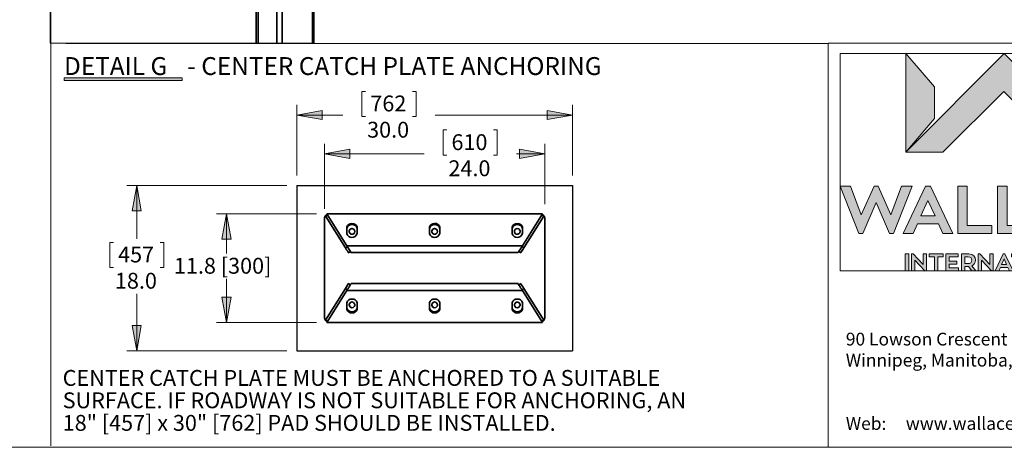
# Model space of a CAD drawing. Units: inches. Extents: x -189 to 981, y 243 to 981.
# Drawn here: x 279 to 630, y 243 to 395 of the extents above; entities that cross this region are included whole.
import ezdxf

# ---------------------------------------------------------------- set-up
doc = ezdxf.new("R2010")
doc.units = ezdxf.units.IN
doc.header["$MEASUREMENT"] = 0
doc.layers.add('Layer 1', color=7, linetype='Continuous')

# ---------------------------------------------------------------- blocks, each defined once
blk = doc.blocks.new('block 3')
at = {"layer": 'Layer 1'}
h = blk.add_hatch(color=4, dxfattribs=at)
h.dxf.hatch_style = 2
h.paths.add_polyline_path([(595.17, 347.74), (595.17, 382.95), (605.39, 370.99), (605.39, 359.78)])
h = blk.add_hatch(color=4, dxfattribs=at)
h.dxf.hatch_style = 2
h.paths.add_polyline_path([(665.03, 347.74), (630.16, 382.95), (595.17, 347.74), (608.34, 347.74), (630.07, 369.34), (651.67, 347.74)])
h = blk.add_hatch(color=4, dxfattribs=at)
h.dxf.hatch_style = 2
h.paths.add_polyline_path([(665.03, 347.74), (665.03, 382.95), (654.8, 370.99), (654.8, 359.78)])
h = blk.add_hatch(color=7, dxfattribs=at)
h.dxf.hatch_style = 2
h.paths.add_polyline_path([(590.7, 318.74), (589.29, 318.74), (584.51, 329.8), (579.75, 318.74), (578.34, 318.74), (571.7, 335.59), (575.4, 335.59), (579.21, 325.36), (583.82, 335.59), (585.23, 335.59), (589.82, 325.36), (593.62, 335.59), (597.32, 335.59)])
h = blk.add_hatch(color=7, dxfattribs=at)
h.dxf.hatch_style = 2
h.paths.add_polyline_path([(606.78, 322.16), (599.26, 322.16), (597.75, 318.74), (594.14, 318.74), (602.17, 335.59), (603.87, 335.59), (611.92, 318.74), (608.31, 318.74)])
h.paths.add_polyline_path([(600.47, 325), (605.57, 325), (603.01, 330.57)])
h = blk.add_hatch(color=7, dxfattribs=at)
h.dxf.hatch_style = 2
h.paths.add_polyline_path([(625.71, 321.61), (625.71, 318.74), (613.61, 318.74), (613.61, 335.59), (617.03, 335.59), (617.03, 321.61)])
h = blk.add_hatch(color=7, dxfattribs=at)
h.dxf.hatch_style = 2
h.paths.add_polyline_path([(639.89, 321.61), (639.89, 318.74), (627.8, 318.74), (627.8, 335.59), (631.22, 335.59), (631.22, 321.61)])
h = blk.add_hatch(color=7, dxfattribs=at)
h.dxf.hatch_style = 2
h.paths.add_polyline_path([(654.08, 322.16), (646.55, 322.16), (645.04, 318.74), (641.43, 318.74), (649.46, 335.59), (651.16, 335.59), (659.21, 318.74), (655.61, 318.74)])
h.paths.add_polyline_path([(647.76, 325), (652.86, 325), (650.3, 330.57)])
h = blk.add_hatch(color=7, dxfattribs=at)
h.dxf.hatch_style = 2
edge = h.paths.add_edge_path()
edge.add_spline(control_points=[(671.81, 324), (671.81, 324), (674.46, 321.75), (674.46, 321.75), (672.81, 319.79), (670.33, 318.55), (667.5, 318.55), (662.6, 318.55), (658.61, 322.4), (658.61, 327.15), (658.61, 331.91), (662.6, 335.78), (667.5, 335.78), (670.33, 335.78), (672.81, 334.51), (674.46, 332.55), (674.46, 332.55), (671.81, 330.31), (671.81, 330.31), (670.85, 331.67), (669.27, 332.53), (667.5, 332.53), (664.56, 332.53), (662.15, 330.38), (662.15, 327.15), (662.15, 323.97), (664.56, 321.77), (667.5, 321.77), (669.27, 321.77), (670.85, 322.63), (671.81, 324)], knot_values=[0, 0, 0, 0, 1, 1, 1, 2, 2, 2, 3, 3, 3, 4, 4, 4, 5, 5, 5, 6, 6, 6, 7, 7, 7, 8, 8, 8, 9, 9, 9, 10, 10, 10, 10], degree=3, periodic=0)
edge.add_line((671.81, 324), (671.81, 324))
h = blk.add_hatch(color=7, dxfattribs=at)
h.dxf.hatch_style = 2
h.paths.add_polyline_path([(689.57, 321.7), (689.57, 318.74), (676.63, 318.74), (676.63, 335.59), (689.06, 335.59), (689.06, 332.63), (679.96, 332.63), (679.96, 328.35), (687.58, 328.35), (687.58, 325.48), (679.96, 325.48), (679.96, 321.7)])
h = blk.add_hatch(color=7, dxfattribs=at)
h.dxf.hatch_style = 2
h.paths.add_polyline_path([(596.13, 305.48), (594.91, 305.48), (594.91, 311.47), (596.13, 311.47)])
h = blk.add_hatch(color=7, dxfattribs=at)
h.dxf.hatch_style = 2
h.paths.add_polyline_path([(602.5, 311.47), (602.5, 305.48), (601.91, 305.48), (598.33, 309.25), (598.33, 305.48), (597.11, 305.48), (597.11, 311.47), (597.71, 311.47), (601.28, 307.7), (601.28, 311.47)])
h = blk.add_hatch(color=7, dxfattribs=at)
h.dxf.hatch_style = 2
h.paths.add_polyline_path([(608.46, 310.42), (606.54, 310.42), (606.54, 305.48), (605.32, 305.48), (605.32, 310.42), (603.42, 310.42), (603.42, 311.47), (608.46, 311.47)])
h = blk.add_hatch(color=7, dxfattribs=at)
h.dxf.hatch_style = 2
h.paths.add_polyline_path([(613.94, 306.53), (613.94, 305.48), (609.34, 305.48), (609.34, 311.47), (613.76, 311.47), (613.76, 310.42), (610.53, 310.42), (610.53, 308.9), (613.24, 308.9), (613.24, 307.87), (610.53, 307.87), (610.53, 306.53)])
h = blk.add_hatch(color=7, dxfattribs=at)
h.dxf.hatch_style = 2
edge = h.paths.add_edge_path()
edge.add_spline(control_points=[(617.47, 307.03), (617.4, 307.02), (617.32, 307.02), (617.24, 307.02), (617.24, 307.02), (616.13, 307.02), (616.13, 307.02), (616.13, 307.02), (616.13, 305.48), (616.13, 305.48), (616.13, 305.48), (614.92, 305.48), (614.92, 305.48), (614.92, 305.48), (614.92, 311.47), (614.92, 311.47), (614.92, 311.47), (617.56, 311.47), (617.56, 311.47), (619.31, 311.47), (619.9, 310.43), (619.9, 309.31), (619.9, 308.28), (619.48, 307.6), (618.69, 307.26), (618.69, 307.26), (620.08, 305.48), (620.08, 305.48), (620.08, 305.48), (618.63, 305.48), (618.63, 305.48), (618.63, 305.48), (617.47, 307.03), (617.47, 307.03)], knot_values=[0, 0, 0, 0, 1, 1, 1, 2, 2, 2, 3, 3, 3, 4, 4, 4, 5, 5, 5, 6, 6, 6, 7, 7, 7, 8, 8, 8, 9, 9, 9, 10, 10, 10, 11, 11, 11, 11], degree=3, periodic=0)
edge.add_line((617.47, 307.03), (617.47, 307.03))
edge = h.paths.add_edge_path()
edge.add_spline(control_points=[(616.13, 308.02), (616.13, 308.02), (617.2, 308.02), (617.2, 308.02), (618.17, 308.02), (618.63, 308.51), (618.63, 309.22), (618.63, 309.84), (618.31, 310.41), (617.36, 310.41), (617.36, 310.41), (616.13, 310.41), (616.13, 310.41), (616.13, 310.41), (616.13, 308.02), (616.13, 308.02)], knot_values=[0, 0, 0, 0, 1, 1, 1, 2, 2, 2, 3, 3, 3, 4, 4, 4, 5, 5, 5, 5], degree=3, periodic=0)
edge.add_line((616.13, 308.02), (616.13, 308.02))
h = blk.add_hatch(color=7, dxfattribs=at)
h.dxf.hatch_style = 2
h.paths.add_polyline_path([(626.27, 311.47), (626.27, 305.48), (625.68, 305.48), (622.1, 309.25), (622.1, 305.48), (620.89, 305.48), (620.89, 311.47), (621.48, 311.47), (625.05, 307.7), (625.05, 311.47)])
h = blk.add_hatch(color=7, dxfattribs=at)
h.dxf.hatch_style = 2
h.paths.add_polyline_path([(631.49, 306.69), (628.81, 306.69), (628.28, 305.48), (626.99, 305.48), (629.85, 311.47), (630.45, 311.47), (633.31, 305.48), (632.03, 305.48)])
h.paths.add_polyline_path([(629.25, 307.7), (631.05, 307.7), (630.15, 309.69)])
h = blk.add_hatch(color=7, dxfattribs=at)
h.dxf.hatch_style = 2
h.paths.add_polyline_path([(637.76, 310.42), (635.85, 310.42), (635.85, 305.48), (634.63, 305.48), (634.63, 310.42), (632.73, 310.42), (632.73, 311.47), (637.76, 311.47)])
h = blk.add_hatch(color=7, dxfattribs=at)
h.dxf.hatch_style = 2
h.paths.add_polyline_path([(639.9, 305.48), (638.68, 305.48), (638.68, 311.47), (639.9, 311.47)])
h = blk.add_hatch(color=7, dxfattribs=at)
h.dxf.hatch_style = 2
edge = h.paths.add_edge_path()
edge.add_spline(control_points=[(647.29, 308.47), (647.29, 306.78), (645.87, 305.41), (644.1, 305.41), (642.34, 305.41), (640.91, 306.78), (640.91, 308.47), (640.91, 310.16), (642.34, 311.53), (644.1, 311.53), (645.87, 311.53), (647.29, 310.16), (647.29, 308.47)], knot_values=[0, 0, 0, 0, 1, 1, 1, 2, 2, 2, 3, 3, 3, 4, 4, 4, 4], degree=3, periodic=0)
edge.add_line((647.29, 308.47), (647.29, 308.47))
edge = h.paths.add_edge_path()
edge.add_spline(control_points=[(646.05, 308.47), (646.05, 309.52), (645.17, 310.39), (644.1, 310.39), (643.03, 310.39), (642.16, 309.52), (642.16, 308.47), (642.16, 307.41), (643.03, 306.55), (644.1, 306.55), (645.17, 306.55), (646.05, 307.41), (646.05, 308.47)], knot_values=[0, 0, 0, 0, 1, 1, 1, 2, 2, 2, 3, 3, 3, 4, 4, 4, 4], degree=3, periodic=0)
edge.add_line((646.05, 308.47), (646.05, 308.47))
h = blk.add_hatch(color=7, dxfattribs=at)
h.dxf.hatch_style = 2
h.paths.add_polyline_path([(653.68, 311.47), (653.68, 305.48), (653.09, 305.48), (649.51, 309.25), (649.51, 305.48), (648.3, 305.48), (648.3, 311.47), (648.89, 311.47), (652.46, 307.7), (652.46, 311.47)])
h = blk.add_hatch(color=7, dxfattribs=at)
h.dxf.hatch_style = 2
h.paths.add_polyline_path([(658.9, 306.69), (656.22, 306.69), (655.68, 305.48), (654.4, 305.48), (657.26, 311.47), (657.86, 311.47), (660.72, 305.48), (659.44, 305.48)])
h.paths.add_polyline_path([(656.65, 307.7), (658.46, 307.7), (657.55, 309.69)])
h = blk.add_hatch(color=7, dxfattribs=at)
h.dxf.hatch_style = 2
h.paths.add_polyline_path([(665.74, 306.5), (665.74, 305.48), (661.44, 305.48), (661.44, 311.47), (662.66, 311.47), (662.66, 306.5)])
at = {"layer": 'Layer 1', "lineweight": 0}
for points in [[(571.7, 305.41), (689.57, 305.41), (689.57, 382.94), (571.7, 382.94), (571.7, 305.41)], [(595.17, 347.74), (595.17, 382.95), (605.39, 370.99), (605.39, 359.78), (595.17, 347.74)], [(665.03, 347.74), (630.16, 382.95), (595.17, 347.74), (608.34, 347.74), (630.07, 369.34), (651.67, 347.74), (665.03, 347.74)], [(665.03, 347.74), (665.03, 382.95), (654.8, 370.99), (654.8, 359.78), (665.03, 347.74)], [(590.7, 318.74), (589.29, 318.74), (584.51, 329.8), (579.75, 318.74), (578.34, 318.74), (571.7, 335.59), (575.4, 335.59), (579.21, 325.36), (583.82, 335.59), (585.23, 335.59), (589.82, 325.36), (593.62, 335.59), (597.32, 335.59), (590.7, 318.74)], [(606.78, 322.16), (599.26, 322.16), (597.75, 318.74), (594.14, 318.74), (602.17, 335.59), (603.87, 335.59), (611.92, 318.74), (608.31, 318.74), (606.78, 322.16)], [(625.71, 321.61), (625.71, 318.74), (613.61, 318.74), (613.61, 335.59), (617.03, 335.59), (617.03, 321.61), (625.71, 321.61)], [(639.89, 321.61), (639.89, 318.74), (627.8, 318.74), (627.8, 335.59), (631.22, 335.59), (631.22, 321.61), (639.89, 321.61)], [(654.08, 322.16), (646.55, 322.16), (645.04, 318.74), (641.43, 318.74), (649.46, 335.59), (651.16, 335.59), (659.21, 318.74), (655.61, 318.74), (654.08, 322.16)], [(689.57, 321.7), (689.57, 318.74), (676.63, 318.74), (676.63, 335.59), (689.06, 335.59), (689.06, 332.63), (679.96, 332.63), (679.96, 328.35), (687.58, 328.35), (687.58, 325.48), (679.96, 325.48), (679.96, 321.7), (689.57, 321.7)], [(600.47, 325), (605.57, 325), (603.01, 330.57), (600.47, 325)], [(647.76, 325), (652.86, 325), (650.3, 330.57), (647.76, 325)], [(596.13, 305.48), (594.91, 305.48), (594.91, 311.47), (596.13, 311.47), (596.13, 305.48)], [(602.5, 311.47), (602.5, 305.48), (601.91, 305.48), (598.33, 309.25), (598.33, 305.48), (597.11, 305.48), (597.11, 311.47), (597.71, 311.47), (601.28, 307.7), (601.28, 311.47), (602.5, 311.47)], [(608.46, 310.42), (606.54, 310.42), (606.54, 305.48), (605.32, 305.48), (605.32, 310.42), (603.42, 310.42), (603.42, 311.47), (608.46, 311.47), (608.46, 310.42)], [(613.94, 306.53), (613.94, 305.48), (609.34, 305.48), (609.34, 311.47), (613.76, 311.47), (613.76, 310.42), (610.53, 310.42), (610.53, 308.9), (613.24, 308.9), (613.24, 307.87), (610.53, 307.87), (610.53, 306.53), (613.94, 306.53)], [(626.27, 311.47), (626.27, 305.48), (625.68, 305.48), (622.1, 309.25), (622.1, 305.48), (620.89, 305.48), (620.89, 311.47), (621.48, 311.47), (625.05, 307.7), (625.05, 311.47), (626.27, 311.47)], [(631.49, 306.69), (628.81, 306.69), (628.28, 305.48), (626.99, 305.48), (629.85, 311.47), (630.45, 311.47), (633.31, 305.48), (632.03, 305.48), (631.49, 306.69)], [(629.25, 307.7), (631.05, 307.7), (630.15, 309.69), (629.25, 307.7)], [(637.76, 310.42), (635.85, 310.42), (635.85, 305.48), (634.63, 305.48), (634.63, 310.42), (632.73, 310.42), (632.73, 311.47), (637.76, 311.47), (637.76, 310.42)], [(639.9, 305.48), (638.68, 305.48), (638.68, 311.47), (639.9, 311.47), (639.9, 305.48)], [(653.68, 311.47), (653.68, 305.48), (653.09, 305.48), (649.51, 309.25), (649.51, 305.48), (648.3, 305.48), (648.3, 311.47), (648.89, 311.47), (652.46, 307.7), (652.46, 311.47), (653.68, 311.47)], [(658.9, 306.69), (656.22, 306.69), (655.68, 305.48), (654.4, 305.48), (657.26, 311.47), (657.86, 311.47), (660.72, 305.48), (659.44, 305.48), (658.9, 306.69)], [(656.65, 307.7), (658.46, 307.7), (657.55, 309.69), (656.65, 307.7)], [(665.74, 306.5), (665.74, 305.48), (661.44, 305.48), (661.44, 311.47), (662.66, 311.47), (662.66, 306.5), (665.74, 306.5)]]:
    blk.add_lwpolyline(points, dxfattribs=at)
for points, knots in [([(671.81, 324), (671.81, 324), (674.46, 321.75), (674.46, 321.75), (672.81, 319.79), (670.33, 318.55), (667.5, 318.55), (662.6, 318.55), (658.61, 322.4), (658.61, 327.15), (658.61, 331.91), (662.6, 335.78), (667.5, 335.78), (670.33, 335.78), (672.81, 334.51), (674.46, 332.55), (674.46, 332.55), (671.81, 330.31), (671.81, 330.31), (670.85, 331.67), (669.27, 332.53), (667.5, 332.53), (664.56, 332.53), (662.15, 330.38), (662.15, 327.15), (662.15, 323.97), (664.56, 321.77), (667.5, 321.77), (669.27, 321.77), (670.85, 322.63), (671.81, 324)], [0, 0, 0, 0, 1, 1, 1, 2, 2, 2, 3, 3, 3, 4, 4, 4, 5, 5, 5, 6, 6, 6, 7, 7, 7, 8, 8, 8, 9, 9, 9, 10, 10, 10, 10]), ([(617.47, 307.03), (617.4, 307.02), (617.32, 307.02), (617.24, 307.02), (617.24, 307.02), (616.13, 307.02), (616.13, 307.02), (616.13, 307.02), (616.13, 305.48), (616.13, 305.48), (616.13, 305.48), (614.92, 305.48), (614.92, 305.48), (614.92, 305.48), (614.92, 311.47), (614.92, 311.47), (614.92, 311.47), (617.56, 311.47), (617.56, 311.47), (619.31, 311.47), (619.9, 310.43), (619.9, 309.31), (619.9, 308.28), (619.48, 307.6), (618.69, 307.26), (618.69, 307.26), (620.08, 305.48), (620.08, 305.48), (620.08, 305.48), (618.63, 305.48), (618.63, 305.48), (618.63, 305.48), (617.47, 307.03), (617.47, 307.03)], [0, 0, 0, 0, 1, 1, 1, 2, 2, 2, 3, 3, 3, 4, 4, 4, 5, 5, 5, 6, 6, 6, 7, 7, 7, 8, 8, 8, 9, 9, 9, 10, 10, 10, 11, 11, 11, 11]), ([(616.13, 308.02), (616.13, 308.02), (617.2, 308.02), (617.2, 308.02), (618.17, 308.02), (618.63, 308.51), (618.63, 309.22), (618.63, 309.84), (618.31, 310.41), (617.36, 310.41), (617.36, 310.41), (616.13, 310.41), (616.13, 310.41), (616.13, 310.41), (616.13, 308.02), (616.13, 308.02)], [0, 0, 0, 0, 1, 1, 1, 2, 2, 2, 3, 3, 3, 4, 4, 4, 5, 5, 5, 5]), ([(647.29, 308.47), (647.29, 306.78), (645.87, 305.41), (644.1, 305.41), (642.34, 305.41), (640.91, 306.78), (640.91, 308.47), (640.91, 310.16), (642.34, 311.53), (644.1, 311.53), (645.87, 311.53), (647.29, 310.16), (647.29, 308.47)], [0, 0, 0, 0, 1, 1, 1, 2, 2, 2, 3, 3, 3, 4, 4, 4, 4]), ([(646.05, 308.47), (646.05, 309.52), (645.17, 310.39), (644.1, 310.39), (643.03, 310.39), (642.16, 309.52), (642.16, 308.47), (642.16, 307.41), (643.03, 306.55), (644.1, 306.55), (645.17, 306.55), (646.05, 307.41), (646.05, 308.47)], [0, 0, 0, 0, 1, 1, 1, 2, 2, 2, 3, 3, 3, 4, 4, 4, 4])]:
    blk.add_open_spline(points, degree=3, knots=knots, dxfattribs=at)
blk = doc.blocks.new('block 2')
at = {"layer": 'Layer 1'}
blk.add_blockref('block 3', (0, 0), dxfattribs=at)
at = {"layer": 'Layer 1', "color": 7, "char_height": 4.5454, "attachment_point": 7}
for s, insert in [('\\fArial|b0|i0|c0|p34;\\W1;90 Lowson Crescent', (573.74, 278.86)), ('\\fArial|b0|i0|c0|p34;\\W1;Winnipeg, Manitoba, Canada R3P 2H8', (573.73, 271.36)), ('\\fArial|b0|i0|c0|p34;\\W1;  ', (594.21, 263.8)), ('\\fArial|b0|i0|c0|p34;\\W1;      ', (586.27, 256.3)), ('\\fArial|b0|i0|c0|p34;\\W1;Web:     www.wallaceintl.com', (573.74, 248.8))]:
    blk.add_mtext(s, dxfattribs=dict(at, insert=insert))

msp = doc.modelspace()

# ---------------------------------------------------------------- hatches: boundary and pattern name
at = {"layer": 'Layer 1'}
h = msp.add_hatch(color=7, dxfattribs=at)
h.dxf.hatch_style = 2
h.paths.add_polyline_path([(295.14, 374.28), (295.14, 373.32), (337.2, 373.32), (337.2, 374.28)])
for points in [[(378.12, 360.96), (387.12, 362.58), (387.12, 359.34)], [(476.28, 360.96), (467.28, 359.34), (467.28, 362.58)], [(387.96, 347.16), (396.96, 348.78), (396.96, 345.54)], [(466.5, 347.16), (457.5, 345.54), (457.5, 348.78)], [(321.06, 335.88), (322.68, 326.88), (319.44, 326.88)], [(353.04, 325.74), (354.66, 316.74), (351.42, 316.74)], [(353.04, 287.1), (351.42, 296.1), (354.66, 296.1)], [(321.06, 276.96), (319.44, 285.96), (322.68, 285.96)]]:
    msp.add_hatch(color=7, dxfattribs=at).paths.add_polyline_path(points)

# ---------------------------------------------------------------- linework, layer by layer
at = {"layer": 'Layer 1', "color": 7, "lineweight": 18}
for points in [[(290.46, 243.12), (290.46, 979.74)], [(291.06, 528.84), (290.22, 528.84), (290.22, 386.58)], [(290.22, 386.58), (384.12, 386.58)], [(567.36, 386.52), (295.74, 386.52)], [(567.42, 386.58), (567.42, 242.58)], [(693.36, 386.58), (567.42, 386.58)], [(402.6, 369.42), (401.28, 369.42), (401.28, 360.48), (402.6, 360.48)], [(419.28, 369.42), (420.6, 369.42), (420.6, 360.48), (419.28, 360.48)], [(378.12, 339.48), (378.12, 364.56)], [(378.12, 360.96), (387.12, 362.58), (387.12, 359.34), (378.12, 360.96)], [(476.28, 360.96), (467.28, 359.34), (467.28, 362.58), (476.28, 360.96)], [(476.28, 339.48), (476.28, 364.56)], [(378.12, 360.96), (394.5, 360.96)], [(476.28, 360.96), (427.38, 360.96)], [(431.52, 355.68), (430.2, 355.68), (430.2, 346.68), (431.52, 346.68)], [(448.2, 355.68), (449.52, 355.68), (449.52, 346.68), (448.2, 346.68)], [(387.96, 327.6), (387.96, 350.76)], [(387.96, 347.16), (396.96, 348.78), (396.96, 345.54), (387.96, 347.16)], [(466.5, 347.16), (457.5, 345.54), (457.5, 348.78), (466.5, 347.16)], [(466.5, 329.22), (466.5, 350.76)], [(387.96, 347.16), (423.42, 347.16)], [(466.5, 347.16), (456.36, 347.16)], [(374.52, 335.88), (317.46, 335.88)], [(321.06, 335.88), (322.68, 326.88), (319.44, 326.88), (321.06, 335.88)], [(321.06, 335.88), (321.06, 316.92)], [(385.14, 325.74), (349.44, 325.74)], [(353.04, 325.74), (354.66, 316.74), (351.42, 316.74), (353.04, 325.74)], [(353.04, 325.74), (353.04, 311.58)], [(312.72, 315.6), (311.4, 315.6), (311.4, 306.66), (312.72, 306.66)], [(329.4, 315.6), (330.72, 315.6), (330.72, 306.66), (329.4, 306.66)], [(353.04, 287.1), (353.04, 302.64)], [(321.06, 276.96), (321.06, 297.3)], [(353.04, 287.1), (351.42, 296.1), (354.66, 296.1), (353.04, 287.1)], [(321.06, 276.96), (319.44, 285.96), (322.68, 285.96), (321.06, 276.96)], [(385.14, 287.1), (349.44, 287.1)], [(374.52, 276.96), (317.46, 276.96)], [(-188.58, 242.58), (981.42, 242.58)]]:
    msp.add_lwpolyline(points, dxfattribs=at)
at = {"layer": 'Layer 1', "color": 7, "lineweight": 35}
for points in [[(364.32, 386.58), (364.32, 407.34)], [(383.7, 409.74), (383.7, 386.58)], [(384.12, 386.58), (384.12, 410.28)], [(363.66, 386.58), (363.66, 406.98)], [(370.98, 403.5), (370.98, 386.58)], [(372.9, 403.5), (372.9, 386.58)], [(388.92, 325.5), (388.8, 325.5), (388.74, 325.44), (388.68, 325.44), (388.68, 325.38), (388.62, 325.38), (388.56, 325.32), (388.5, 325.32), (388.5, 325.26), (388.44, 325.26), (388.44, 325.2), (388.38, 325.2), (388.38, 325.14), (388.32, 325.14), (388.32, 325.08), (388.26, 325.08), (388.26, 325.02), (388.2, 325.02), (388.2, 324.9), (388.14, 324.9), (388.14, 324.84), (388.08, 324.78), (388.08, 324.72), (388.02, 324.66), (388.02, 324.54), (387.96, 324.54), (387.96, 324.3), (387.9, 324.3), (387.9, 324)], [(387.96, 288.84), (387.96, 324)], [(388.38, 324.84), (389.04, 325.26)], [(395.46, 313.62), (388.38, 324.84)], [(465.66, 325.74), (388.74, 325.74)], [(395.88, 314.4), (388.74, 325.74)], [(465.66, 325.74), (458.52, 314.4)], [(459, 313.68), (466.08, 324.9)], [(465.42, 325.32), (466.08, 324.9)], [(466.5, 288.84), (466.5, 324)], [(396.72, 319.5), (396.78, 319.26), (396.84, 319.08), (397.08, 318.72), (397.26, 318.6), (397.5, 318.54), (397.68, 318.48), (397.92, 318.48), (398.1, 318.54), (398.34, 318.66), (398.52, 318.78), (398.64, 318.96), (398.7, 319.2), (398.76, 319.38), (398.76, 319.62), (398.7, 319.8), (398.64, 320.04), (398.52, 320.22), (398.34, 320.34), (398.1, 320.46), (397.92, 320.52), (397.68, 320.52), (397.5, 320.46), (397.26, 320.4), (397.08, 320.28), (396.84, 319.92), (396.78, 319.74), (396.72, 319.5)], [(426.18, 319.5), (426.18, 319.26), (426.54, 318.72), (426.72, 318.6), (426.96, 318.54), (427.14, 318.48), (427.38, 318.48), (427.56, 318.54), (427.8, 318.66), (427.92, 318.78), (428.1, 318.96), (428.16, 319.2), (428.22, 319.38), (428.22, 319.62), (428.16, 319.8), (428.1, 320.04), (427.92, 320.22), (427.8, 320.34), (427.56, 320.46), (427.38, 320.52), (427.14, 320.52), (426.96, 320.46), (426.72, 320.4), (426.54, 320.28), (426.18, 319.74), (426.18, 319.5)], [(395.46, 313.62), (396.12, 314.04)], [(396.54, 311.82), (396.54, 311.88), (396.48, 311.94), (396.42, 312), (396.36, 312.18), (396.24, 312.3), (396.12, 312.54), (396, 312.72), (395.82, 312.96), (395.7, 313.14), (395.46, 313.62)], [(458.52, 314.4), (395.88, 314.4)], [(396.54, 311.82), (397.26, 312.3)], [(457.2, 312.36), (457.92, 311.88)], [(458.34, 314.1), (459, 313.68)], [(395.4, 299.16), (388.32, 287.94)], [(388.74, 287.1), (395.88, 298.44)], [(396.12, 298.74), (395.4, 299.16)], [(395.88, 298.44), (396.06, 298.68), (396.18, 298.92), (396.36, 299.16), (396.54, 299.46), (396.72, 299.7), (396.84, 299.94), (397.02, 300.18), (397.26, 300.54), (397.32, 300.72), (397.44, 300.84), (397.44, 300.9)], [(395.88, 298.44), (458.52, 298.44)], [(397.2, 300.48), (396.48, 300.9)], [(397.44, 300.9), (456.96, 300.9), (456.96, 300.84), (457.08, 300.72), (457.14, 300.54), (457.38, 300.18), (457.56, 299.94), (457.68, 299.7), (457.86, 299.46), (458.04, 299.16), (458.22, 298.92), (458.34, 298.68), (458.52, 298.44)], [(457.92, 300.9), (457.2, 300.48)], [(458.52, 298.44), (465.66, 287.1)], [(459, 299.16), (466.08, 287.94)], [(388.98, 287.52), (388.32, 287.94)], [(466.08, 287.94), (465.42, 287.52)], [(465.54, 287.34), (465.54, 287.4), (465.6, 287.4), (465.66, 287.46), (465.72, 287.46), (465.72, 287.52), (465.78, 287.52), (465.78, 287.58), (465.84, 287.58), (465.9, 287.64), (465.96, 287.7), (466.02, 287.7), (466.02, 287.76), (466.08, 287.82), (466.08, 287.88), (466.14, 287.88), (466.14, 287.94), (466.2, 287.94), (466.2, 288), (466.26, 288.06), (466.26, 288.12), (466.32, 288.18), (466.32, 288.3), (466.38, 288.3), (466.38, 288.48), (466.44, 288.48), (466.44, 288.84)], [(388.74, 287.1), (465.66, 287.1)]]:
    msp.add_lwpolyline(points, dxfattribs=at)
at = {"layer": 'Layer 1', "lineweight": 0}
for points in [[(295.14, 374.28), (295.14, 373.32), (337.2, 373.32), (337.2, 374.28), (295.14, 374.28)], [(378.12, 360.96), (387.12, 362.58), (387.12, 359.34), (378.12, 360.96)], [(476.28, 360.96), (467.28, 359.34), (467.28, 362.58), (476.28, 360.96)], [(387.96, 347.16), (396.96, 348.78), (396.96, 345.54), (387.96, 347.16)], [(466.5, 347.16), (457.5, 345.54), (457.5, 348.78), (466.5, 347.16)], [(321.06, 335.88), (322.68, 326.88), (319.44, 326.88), (321.06, 335.88)], [(353.04, 325.74), (354.66, 316.74), (351.42, 316.74), (353.04, 325.74)], [(353.04, 287.1), (351.42, 296.1), (354.66, 296.1), (353.04, 287.1)], [(321.06, 276.96), (319.44, 285.96), (322.68, 285.96), (321.06, 276.96)]]:
    msp.add_lwpolyline(points, dxfattribs=at)
at = {"layer": 'Layer 1', "color": 7, "lineweight": 25}
for points in [[(378.12, 335.88), (476.28, 335.88)], [(378.12, 335.88), (378.12, 276.96), (476.28, 276.96)], [(476.28, 335.88), (476.28, 276.96)]]:
    msp.add_lwpolyline(points, dxfattribs=at)
at = {"layer": 'Layer 1', "color": 7, "lineweight": 35}
for points, knots in [([(429.06, 319.02), (429.06, 319.02), (429.06, 320.76), (429.06, 320.76), (429.06, 320.76), (429, 321), (429, 321), (428.73, 322.82), (425.66, 322.79), (425.4, 321), (425.4, 321), (425.34, 320.76), (425.34, 320.76), (425.34, 320.76), (425.34, 319.02), (425.34, 319.02), (425.34, 319.02), (425.4, 318.72), (425.4, 318.72), (425.81, 316.96), (428.57, 316.93), (429, 318.72), (429, 318.72), (429.06, 319.02), (429.06, 319.02)], [0, 0, 0, 0, 1, 1, 1, 2, 2, 2, 3, 3, 3, 4, 4, 4, 5, 5, 5, 6, 6, 6, 7, 7, 7, 8, 8, 8, 8]), ([(466.5, 324), (466.5, 324), (466.44, 324.06), (466.44, 324.06), (466.44, 324.18), (466.44, 324.3), (466.44, 324.42), (466.44, 324.42), (466.44, 324.48), (466.44, 324.48), (466.44, 324.48), (466.38, 324.48), (466.38, 324.48), (466.38, 324.48), (466.38, 324.66), (466.38, 324.66), (466.38, 324.66), (466.32, 324.66), (466.32, 324.66), (466.32, 324.66), (466.32, 324.78), (466.32, 324.78), (466.32, 324.78), (466.26, 324.78), (466.26, 324.78), (466.26, 324.78), (466.26, 324.9), (466.26, 324.9), (466.26, 324.9), (466.2, 324.9), (466.2, 324.9), (466.2, 324.9), (466.2, 324.96), (466.2, 324.96), (466.2, 324.96), (466.14, 325.02), (466.14, 325.02), (466.14, 325.02), (466.14, 325.08), (466.14, 325.08), (466.14, 325.08), (466.08, 325.08), (466.08, 325.08), (466.08, 325.08), (466.08, 325.14), (466.08, 325.14), (466.08, 325.14), (466.02, 325.14), (466.02, 325.14), (466.02, 325.14), (466.02, 325.2), (466.02, 325.2), (466.02, 325.2), (465.96, 325.2), (465.96, 325.2), (465.96, 325.2), (465.96, 325.26), (465.96, 325.26), (465.96, 325.26), (465.9, 325.26), (465.9, 325.26), (465.9, 325.26), (465.9, 325.32), (465.9, 325.32), (465.9, 325.32), (465.84, 325.32), (465.84, 325.32), (465.84, 325.32), (465.84, 325.38), (465.84, 325.38), (465.84, 325.38), (465.78, 325.38), (465.78, 325.38), (465.78, 325.38), (465.72, 325.44), (465.72, 325.44), (465.72, 325.44), (465.66, 325.44), (465.66, 325.44), (465.66, 325.44), (465.66, 325.5), (465.66, 325.5), (465.66, 325.5), (465.54, 325.5), (465.54, 325.5), (465.54, 325.5), (465.54, 325.56), (465.54, 325.56)], [0, 0, 0, 0, 1, 1, 1, 2, 2, 2, 3, 3, 3, 4, 4, 4, 5, 5, 5, 6, 6, 6, 7, 7, 7, 8, 8, 8, 9, 9, 9, 10, 10, 10, 11, 11, 11, 12, 12, 12, 13, 13, 13, 14, 14, 14, 15, 15, 15, 16, 16, 16, 17, 17, 17, 18, 18, 18, 19, 19, 19, 20, 20, 20, 21, 21, 21, 22, 22, 22, 23, 23, 23, 24, 24, 24, 25, 25, 25, 26, 26, 26, 27, 27, 27, 28, 28, 28, 29, 29, 29, 29]), ([(399.6, 319.02), (399.6, 319.02), (399.6, 320.76), (399.6, 320.76), (399.6, 320.76), (399.54, 321), (399.54, 321), (399.32, 322.8), (396.18, 322.8), (395.94, 321), (395.94, 321), (395.88, 320.76), (395.88, 320.76), (395.88, 320.76), (395.88, 319.02), (395.88, 319.02), (395.88, 319.02), (395.94, 318.72), (395.94, 318.72), (396.33, 316.95), (399.17, 316.95), (399.54, 318.72), (399.54, 318.72), (399.6, 319.02), (399.6, 319.02)], [0, 0, 0, 0, 1, 1, 1, 2, 2, 2, 3, 3, 3, 4, 4, 4, 5, 5, 5, 6, 6, 6, 7, 7, 7, 8, 8, 8, 8]), ([(399.6, 320.34), (399.6, 320.34), (399.54, 320.58), (399.54, 320.58), (399.28, 322.43), (396.22, 322.42), (395.94, 320.58), (395.94, 320.58), (395.88, 320.34), (395.88, 320.34)], [0, 0, 0, 0, 1, 1, 1, 2, 2, 2, 3, 3, 3, 3]), ([(429.06, 320.34), (429.06, 320.34), (429, 320.58), (429, 320.58), (428.68, 322.44), (425.72, 322.43), (425.4, 320.58), (425.4, 320.58), (425.34, 320.34), (425.34, 320.34)], [0, 0, 0, 0, 1, 1, 1, 2, 2, 2, 3, 3, 3, 3]), ([(454.8, 320.76), (454.8, 320.76), (454.8, 319.02), (454.8, 319.02), (454.8, 319.02), (454.86, 318.72), (454.86, 318.72), (455.28, 316.95), (458.04, 316.95), (458.46, 318.72), (458.46, 318.72), (458.52, 319.02), (458.52, 319.02), (458.52, 319.02), (458.52, 320.76), (458.52, 320.76), (458.52, 320.76), (458.46, 321), (458.46, 321), (458.2, 322.8), (455.12, 322.8), (454.86, 321), (454.86, 321), (454.8, 320.76), (454.8, 320.76)], [0, 0, 0, 0, 1, 1, 1, 2, 2, 2, 3, 3, 3, 4, 4, 4, 5, 5, 5, 6, 6, 6, 7, 7, 7, 8, 8, 8, 8]), ([(458.52, 320.34), (458.52, 320.34), (458.46, 320.58), (458.46, 320.58), (458.14, 322.43), (455.18, 322.43), (454.86, 320.58), (454.86, 320.58), (454.8, 320.34), (454.8, 320.34)], [0, 0, 0, 0, 1, 1, 1, 2, 2, 2, 3, 3, 3, 3]), ([(457.68, 319.5), (457.68, 319.5), (457.68, 319.74), (457.68, 319.74), (457.68, 319.74), (457.56, 319.92), (457.56, 319.92), (457.3, 320.75), (455.87, 320.72), (455.7, 319.8), (455.7, 319.8), (455.64, 319.62), (455.64, 319.62), (455.64, 319.62), (455.64, 319.38), (455.64, 319.38), (455.64, 319.38), (455.7, 319.2), (455.7, 319.2), (455.7, 319.2), (455.76, 318.96), (455.76, 318.96), (455.76, 318.96), (456.06, 318.66), (456.06, 318.66), (456.06, 318.66), (456.3, 318.54), (456.3, 318.54), (456.3, 318.54), (456.48, 318.48), (456.48, 318.48), (456.48, 318.48), (456.72, 318.48), (456.72, 318.48), (456.72, 318.48), (456.96, 318.54), (456.96, 318.54), (456.96, 318.54), (457.14, 318.6), (457.14, 318.6), (457.14, 318.6), (457.32, 318.72), (457.32, 318.72), (457.32, 318.72), (457.5, 318.9), (457.5, 318.9), (457.5, 318.9), (457.56, 319.08), (457.56, 319.08), (457.56, 319.08), (457.68, 319.26), (457.68, 319.26), (457.68, 319.26), (457.68, 319.5), (457.68, 319.5)], [0, 0, 0, 0, 1, 1, 1, 2, 2, 2, 3, 3, 3, 4, 4, 4, 5, 5, 5, 6, 6, 6, 7, 7, 7, 8, 8, 8, 9, 9, 9, 10, 10, 10, 11, 11, 11, 12, 12, 12, 13, 13, 13, 14, 14, 14, 15, 15, 15, 16, 16, 16, 17, 17, 17, 18, 18, 18, 18]), ([(456.96, 311.94), (456.96, 311.94), (397.44, 311.94), (397.44, 311.94), (397.44, 311.94), (397.38, 312), (397.38, 312), (397.01, 312.78), (396.43, 313.44), (396.06, 314.16), (396.06, 314.16), (395.88, 314.4), (395.88, 314.4)], [0, 0, 0, 0, 1, 1, 1, 2, 2, 2, 3, 3, 3, 4, 4, 4, 4]), ([(458.52, 314.4), (458.52, 314.4), (458.34, 314.16), (458.34, 314.16), (457.97, 313.44), (457.39, 312.78), (457.02, 312), (457.02, 312), (456.96, 311.94), (456.96, 311.94)], [0, 0, 0, 0, 1, 1, 1, 2, 2, 2, 3, 3, 3, 3]), ([(457.92, 311.88), (457.92, 311.88), (457.92, 311.94), (457.92, 311.94), (458.27, 312.41), (458.54, 312.96), (458.88, 313.44), (458.88, 313.44), (459, 313.68), (459, 313.68)], [0, 0, 0, 0, 1, 1, 1, 2, 2, 2, 3, 3, 3, 3]), ([(396.48, 300.9), (396.48, 300.9), (396.42, 300.84), (396.42, 300.84), (396.15, 300.34), (395.83, 299.87), (395.52, 299.4), (395.52, 299.4), (395.4, 299.16), (395.4, 299.16)], [0, 0, 0, 0, 1, 1, 1, 2, 2, 2, 3, 3, 3, 3]), ([(457.92, 300.9), (457.92, 300.9), (457.98, 300.84), (457.98, 300.84), (458.25, 300.34), (458.56, 299.87), (458.88, 299.4), (458.88, 299.4), (459, 299.16), (459, 299.16), (459, 299.16), (458.34, 298.74), (458.34, 298.74)], [0, 0, 0, 0, 1, 1, 1, 2, 2, 2, 3, 3, 3, 4, 4, 4, 4]), ([(399.6, 292.08), (399.6, 292.08), (399.6, 293.82), (399.6, 293.82), (399.6, 293.82), (399.54, 294.06), (399.54, 294.06), (399.32, 295.86), (396.18, 295.86), (395.94, 294.06), (395.94, 294.06), (395.88, 293.82), (395.88, 293.82), (395.88, 293.82), (395.88, 292.08), (395.88, 292.08), (395.88, 292.08), (395.94, 291.84), (395.94, 291.84), (396.22, 290), (399.28, 289.99), (399.54, 291.84), (399.54, 291.84), (399.6, 292.08), (399.6, 292.08)], [0, 0, 0, 0, 1, 1, 1, 2, 2, 2, 3, 3, 3, 4, 4, 4, 5, 5, 5, 6, 6, 6, 7, 7, 7, 8, 8, 8, 8]), ([(425.34, 293.82), (425.34, 293.82), (425.34, 292.08), (425.34, 292.08), (425.34, 292.08), (425.4, 291.84), (425.4, 291.84), (425.72, 289.99), (428.68, 289.98), (429, 291.84), (429, 291.84), (429.06, 292.08), (429.06, 292.08), (429.06, 292.08), (429.06, 293.82), (429.06, 293.82), (429.06, 293.82), (429, 294.06), (429, 294.06), (428.73, 295.88), (425.66, 295.85), (425.4, 294.06), (425.4, 294.06), (425.34, 293.82), (425.34, 293.82)], [0, 0, 0, 0, 1, 1, 1, 2, 2, 2, 3, 3, 3, 4, 4, 4, 5, 5, 5, 6, 6, 6, 7, 7, 7, 8, 8, 8, 8]), ([(454.8, 293.82), (454.8, 293.82), (454.8, 292.08), (454.8, 292.08), (454.8, 292.08), (454.86, 291.84), (454.86, 291.84), (455.18, 289.99), (458.14, 289.99), (458.46, 291.84), (458.46, 291.84), (458.52, 292.08), (458.52, 292.08), (458.52, 292.08), (458.52, 293.82), (458.52, 293.82), (458.52, 293.82), (458.46, 294.06), (458.46, 294.06), (458.2, 295.86), (455.12, 295.86), (454.86, 294.06), (454.86, 294.06), (454.8, 293.82), (454.8, 293.82)], [0, 0, 0, 0, 1, 1, 1, 2, 2, 2, 3, 3, 3, 4, 4, 4, 5, 5, 5, 6, 6, 6, 7, 7, 7, 8, 8, 8, 8]), ([(395.88, 292.44), (395.88, 292.44), (395.94, 292.2), (395.94, 292.2), (396.28, 290.43), (399.24, 290.44), (399.54, 292.2), (399.54, 292.2), (399.6, 292.44), (399.6, 292.44)], [0, 0, 0, 0, 1, 1, 1, 2, 2, 2, 3, 3, 3, 3]), ([(398.76, 293.34), (398.76, 293.34), (398.76, 293.52), (398.76, 293.52), (398.76, 293.52), (398.7, 293.76), (398.7, 293.76), (398.15, 294.6), (397.24, 294.59), (396.78, 293.64), (396.78, 293.64), (396.72, 293.46), (396.72, 293.46), (396.72, 293.46), (396.72, 293.22), (396.72, 293.22), (396.92, 292.19), (398.23, 291.96), (398.7, 292.92), (398.7, 292.92), (398.76, 293.1), (398.76, 293.1), (398.76, 293.1), (398.76, 293.34), (398.76, 293.34)], [0, 0, 0, 0, 1, 1, 1, 2, 2, 2, 3, 3, 3, 4, 4, 4, 5, 5, 5, 6, 6, 6, 7, 7, 7, 8, 8, 8, 8]), ([(425.34, 292.44), (425.34, 292.44), (425.4, 292.2), (425.4, 292.2), (425.78, 290.44), (428.62, 290.43), (429, 292.2), (429, 292.2), (429.06, 292.44), (429.06, 292.44)], [0, 0, 0, 0, 1, 1, 1, 2, 2, 2, 3, 3, 3, 3]), ([(428.22, 293.34), (428.22, 293.34), (428.22, 293.52), (428.22, 293.52), (428.22, 293.52), (428.16, 293.76), (428.16, 293.76), (427.67, 294.6), (426.61, 294.56), (426.24, 293.64), (426.24, 293.64), (426.18, 293.46), (426.18, 293.46), (426.18, 293.46), (426.18, 293.22), (426.18, 293.22), (426.29, 292.25), (427.68, 291.92), (428.16, 292.92), (428.16, 292.92), (428.22, 293.1), (428.22, 293.1), (428.22, 293.1), (428.22, 293.34), (428.22, 293.34)], [0, 0, 0, 0, 1, 1, 1, 2, 2, 2, 3, 3, 3, 4, 4, 4, 5, 5, 5, 6, 6, 6, 7, 7, 7, 8, 8, 8, 8]), ([(454.8, 292.44), (454.8, 292.44), (454.86, 292.2), (454.86, 292.2), (455.24, 290.43), (458.08, 290.43), (458.46, 292.2), (458.46, 292.2), (458.52, 292.44), (458.52, 292.44)], [0, 0, 0, 0, 1, 1, 1, 2, 2, 2, 3, 3, 3, 3]), ([(455.64, 293.34), (455.64, 293.34), (455.64, 293.1), (455.64, 293.1), (455.64, 293.1), (455.76, 292.92), (455.76, 292.92), (455.98, 292.06), (457.38, 292.15), (457.62, 292.98), (457.62, 292.98), (457.68, 293.22), (457.68, 293.22), (457.68, 293.22), (457.68, 293.46), (457.68, 293.46), (457.47, 294.5), (456.17, 294.7), (455.76, 293.76), (455.76, 293.76), (455.64, 293.52), (455.64, 293.52), (455.64, 293.52), (455.64, 293.34), (455.64, 293.34)], [0, 0, 0, 0, 1, 1, 1, 2, 2, 2, 3, 3, 3, 4, 4, 4, 5, 5, 5, 6, 6, 6, 7, 7, 7, 8, 8, 8, 8]), ([(387.96, 288.84), (387.96, 288.84), (387.96, 288.78), (387.96, 288.78), (387.96, 288.68), (387.96, 288.58), (387.96, 288.48), (387.96, 288.48), (387.96, 288.42), (387.96, 288.42), (387.96, 288.42), (388.02, 288.42), (388.02, 288.42), (388.02, 288.42), (388.02, 288.24), (388.02, 288.24), (388.02, 288.24), (388.08, 288.24), (388.08, 288.24), (388.08, 288.24), (388.08, 288.12), (388.08, 288.12), (388.08, 288.12), (388.14, 288.12), (388.14, 288.12), (388.14, 288.12), (388.14, 288.06), (388.14, 288.06), (388.14, 288.06), (388.2, 288), (388.2, 288), (388.2, 288), (388.2, 287.94), (388.2, 287.94), (388.2, 287.94), (388.26, 287.94), (388.26, 287.94), (388.26, 287.94), (388.26, 287.88), (388.26, 287.88), (388.26, 287.88), (388.32, 287.82), (388.32, 287.82), (388.32, 287.82), (388.32, 287.76), (388.32, 287.76), (388.32, 287.76), (388.38, 287.76), (388.38, 287.76), (388.38, 287.76), (388.38, 287.7), (388.38, 287.7), (388.38, 287.7), (388.44, 287.7), (388.44, 287.7), (388.44, 287.7), (388.44, 287.64), (388.44, 287.64), (388.44, 287.64), (388.5, 287.64), (388.5, 287.64), (388.5, 287.64), (388.56, 287.58), (388.56, 287.58), (388.56, 287.58), (388.62, 287.58), (388.62, 287.58), (388.62, 287.58), (388.62, 287.52), (388.62, 287.52), (388.62, 287.52), (388.68, 287.52), (388.68, 287.52), (388.68, 287.52), (388.74, 287.46), (388.74, 287.46), (388.74, 287.46), (388.8, 287.46), (388.8, 287.46), (388.8, 287.46), (388.8, 287.4), (388.8, 287.4), (388.8, 287.4), (388.92, 287.4), (388.92, 287.4)], [0, 0, 0, 0, 1, 1, 1, 2, 2, 2, 3, 3, 3, 4, 4, 4, 5, 5, 5, 6, 6, 6, 7, 7, 7, 8, 8, 8, 9, 9, 9, 10, 10, 10, 11, 11, 11, 12, 12, 12, 13, 13, 13, 14, 14, 14, 15, 15, 15, 16, 16, 16, 17, 17, 17, 18, 18, 18, 19, 19, 19, 20, 20, 20, 21, 21, 21, 22, 22, 22, 23, 23, 23, 24, 24, 24, 25, 25, 25, 26, 26, 26, 27, 27, 27, 28, 28, 28, 28])]:
    msp.add_open_spline(points, degree=3, knots=knots, dxfattribs=at)

# ---------------------------------------------------------------- block references
at = {"layer": 'Layer 1'}
msp.add_blockref('block 2', (0, 0), dxfattribs=at)

# ---------------------------------------------------------------- texts
at = {"layer": 'Layer 1', "color": 7, "attachment_point": 7}
for s, insert, char_height in [('\\fArial|b1|i0|c0|p34;\\W1;DETAIL G', (295.14, 375.24), 6.372), ('\\fArial|b1|i0|c0|p34;\\W1; - CENTER CATCH PLATE ANCHORING', (337.14, 375.24), 6.372), ('\\fArial|b0|i0|c0|p34;\\W1;762', (404.28, 362.28), 5.6498), ('\\fArial|b0|i0|c0|p34;\\W1;30.0', (403.14, 352.92), 5.6498), ('\\fArial|b0|i0|c0|p34;\\W1;610', (433.2, 348.48), 5.6498), ('\\fArial|b0|i0|c0|p34;\\W1;24.0', (432.12, 339.18), 5.6498), ('\\fArial|b0|i0|c0|p34;\\W1;457', (314.4, 308.46), 5.6498), ('\\fArial|b0|i0|c0|p34;\\W1;  11.8 [300]  ', (330.84, 304.44), 5.6498), ('\\fArial|b0|i0|c0|p34;\\W1;18.0', (313.26, 299.1), 5.6498), ('\\fArial|b0|i0|c0|p34;\\W1;CENTER CATCH PLATE MUST BE ANCHORED TO A SUITABLE ', (294.66, 264.48), 5.6498), ('\\fArial|b0|i0|c0|p34;\\W1;SURFACE. IF ROADWAY IS NOT SUITABLE FOR ANCHORING, AN', (294.66, 256.5), 5.6498), ('\\fArial|b0|i0|c0|p34;\\W1;18" [457] x 30" [762] PAD SHOULD BE INSTALLED.', (294.66, 248.46), 5.6498)]:
    msp.add_mtext(s, dxfattribs=dict(at, insert=insert, char_height=char_height))

doc.saveas('drawing.dxf')
